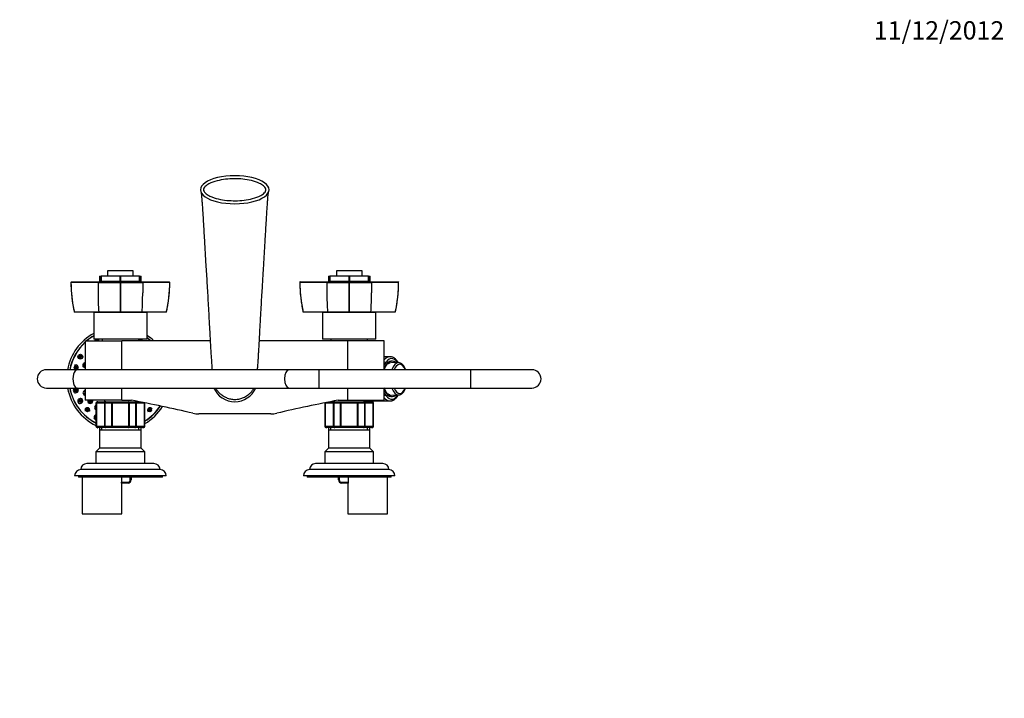
# Paper-space layout 'Layout1' of a CAD drawing. Units: millimetres. Extents: x 0 to 1150, y 0 to 1780.
# Drawn here: x 430 to 1075, y 1335 to 1780 of the extents above; entities that cross this region are included whole.
import ezdxf
from ezdxf import colors
from ezdxf.entities.mleader import LeaderData, LeaderLine
from ezdxf.math import Vec2, Vec3

# ---------------------------------------------------------------- set-up
doc = ezdxf.new("R2010")
doc.units = ezdxf.units.MM
doc.layers.add('DV4_Défaut', color=7, linetype='Continuous')
doc.layers.add('Défaut', color=7, linetype='Continuous')

# ---------------------------------------------------------------- blocks, each defined once
blk = doc.blocks.new('_DOT')
at = {"color": 0}
blk.add_line((0, 0), (-1, 0), dxfattribs=at)
at = {"color": 0, "const_width": 0.333}
blk.add_lwpolyline([(-0.1665, 0, 1), (0.1665, 0, 1)], format="xyb", close=True, dxfattribs=at)
blk = doc.blocks.new('SE3')
at = {"layer": 'DV4_Défaut', "color": 7, "linetype": 'Continuous'}
for p, q in [((504.14, 1615.1), (487.34, 1615.1)), ((487.34, 1615.1), (487.34, 1611.6)), ((504.14, 1611.6), (504.14, 1615.1)), ((654.14, 1615.1), (637.34, 1615.1)), ((637.34, 1615.1), (637.34, 1611.6)), ((654.14, 1611.6), (654.14, 1615.1)), ((463.77, 1607.9), (463.22, 1607.39)), ((463.29, 1607.46), (463.34, 1607.41)), ((481.09, 1607.4), (481.51, 1607.9)), ((482.11, 1611.6), (482.98, 1611.6)), ((482.11, 1611.6), (482.11, 1608.1)), ((482.11, 1608.1), (482.98, 1608.1)), ((482.98, 1608.1), (482.98, 1611.6)), ((482.98, 1611.6), (483.1, 1611.6)), ((483.1, 1608.1), (482.98, 1608.1)), ((483.1, 1611.6), (483.1, 1608.1)), ((495.65, 1611.6), (483.1, 1611.6)), ((495.65, 1608.1), (483.1, 1608.1)), ((485.74, 1608.1), (485.74, 1607.9)), ((495.51, 1607.41), (495.74, 1607.46)), ((495.65, 1608.1), (495.65, 1611.6)), ((495.65, 1611.6), (495.83, 1611.6)), ((495.83, 1608.1), (495.65, 1608.1)), ((495.74, 1607.39), (495.74, 1607.9)), ((495.74, 1607.46), (495.96, 1607.41)), ((495.83, 1611.6), (495.83, 1608.1)), ((508.37, 1611.6), (495.83, 1611.6)), ((508.37, 1608.1), (495.83, 1608.1)), ((505.74, 1607.9), (505.74, 1608.1)), ((508.37, 1608.1), (508.37, 1611.6)), ((508.37, 1611.6), (508.5, 1611.6)), ((508.5, 1608.1), (508.37, 1608.1)), ((508.5, 1611.6), (508.5, 1608.1)), ((508.5, 1611.6), (509.37, 1611.6)), ((508.5, 1608.1), (509.37, 1608.1)), ((509.37, 1608.1), (509.37, 1611.6)), ((510.39, 1607.4), (509.97, 1607.9)), ((528.25, 1607.39), (527.7, 1607.9)), ((528.14, 1607.41), (528.18, 1607.46)), ((613.77, 1607.9), (613.22, 1607.39)), ((613.29, 1607.46), (613.34, 1607.41)), ((631.09, 1607.4), (631.51, 1607.9)), ((632.11, 1611.6), (632.98, 1611.6)), ((632.11, 1611.6), (632.11, 1608.1)), ((632.11, 1608.1), (632.98, 1608.1)), ((632.98, 1608.1), (632.98, 1611.6)), ((632.98, 1611.6), (633.1, 1611.6)), ((633.1, 1608.1), (632.98, 1608.1)), ((633.1, 1611.6), (633.1, 1608.1)), ((645.65, 1611.6), (633.1, 1611.6)), ((645.65, 1608.1), (633.1, 1608.1)), ((635.74, 1608.1), (635.74, 1607.9)), ((645.51, 1607.41), (645.74, 1607.46)), ((645.65, 1608.1), (645.65, 1611.6)), ((645.65, 1611.6), (645.83, 1611.6)), ((645.83, 1608.1), (645.65, 1608.1)), ((645.74, 1607.39), (645.74, 1607.9)), ((645.74, 1607.46), (645.96, 1607.41)), ((645.83, 1611.6), (645.83, 1608.1)), ((658.37, 1611.6), (645.83, 1611.6)), ((658.37, 1608.1), (645.83, 1608.1)), ((655.74, 1607.9), (655.74, 1608.1)), ((658.37, 1608.1), (658.37, 1611.6)), ((658.37, 1611.6), (658.5, 1611.6)), ((658.5, 1608.1), (658.37, 1608.1)), ((658.5, 1611.6), (658.5, 1608.1)), ((658.5, 1611.6), (659.37, 1611.6)), ((658.5, 1608.1), (659.37, 1608.1)), ((659.37, 1608.1), (659.37, 1611.6)), ((660.39, 1607.4), (659.97, 1607.9)), ((678.25, 1607.39), (677.7, 1607.9)), ((678.14, 1607.41), (678.18, 1607.46)), ((481.51, 1587.9), (465.56, 1587.9)), ((495.55, 1587.9), (481.51, 1587.9)), ((486.74, 1587.9), (486.74, 1587.7)), ((495.93, 1587.9), (495.55, 1587.9)), ((509.96, 1587.9), (495.93, 1587.9)), ((504.74, 1587.7), (504.74, 1587.9)), ((525.92, 1587.9), (509.96, 1587.9)), ((631.51, 1587.9), (615.56, 1587.9)), ((645.55, 1587.9), (631.51, 1587.9)), ((636.74, 1587.9), (636.74, 1587.7)), ((645.93, 1587.9), (645.55, 1587.9)), ((659.96, 1587.9), (645.93, 1587.9)), ((654.74, 1587.7), (654.74, 1587.9)), ((675.92, 1587.9), (659.96, 1587.9)), ((513.24, 1587.7), (478.24, 1587.7)), ((478.24, 1587.7), (478.24, 1570.2)), ((513.24, 1570.2), (513.24, 1587.7)), ((663.24, 1587.7), (628.24, 1587.7)), ((628.24, 1587.7), (628.24, 1570.2)), ((663.24, 1570.2), (663.24, 1587.7)), ((472.74, 1569.2), (496.74, 1569.2)), ((472.74, 1569.2), (472.74, 1550.2)), ((513.24, 1570.2), (478.24, 1570.2)), ((483.74, 1570.2), (483.74, 1569.2)), ((554.62, 1569.2), (496.74, 1569.2)), ((496.74, 1550.2), (496.74, 1569.2)), ((507.74, 1569.2), (507.74, 1570.2)), ((644.74, 1569.2), (586.85, 1569.2)), ((663.24, 1570.2), (628.24, 1570.2)), ((633.74, 1570.2), (633.74, 1569.2)), ((668.74, 1569.2), (644.74, 1569.2)), ((644.74, 1550.2), (644.74, 1569.2)), ((657.74, 1569.2), (657.74, 1570.2)), ((668.74, 1550.2), (668.74, 1569.2)), ((672.52, 1558.7), (668.74, 1558.7)), ((467.59, 1550.2), (447.24, 1550.2)), ((606.32, 1550.2), (467.59, 1550.2)), ((625.97, 1550.2), (606.32, 1550.2)), ((625.97, 1538.2), (625.97, 1550.2)), ((725.47, 1550.2), (625.97, 1550.2)), ((678.13, 1554.73), (668.74, 1555.1)), ((725.47, 1538.2), (725.47, 1550.2)), ((765.47, 1550.2), (725.47, 1550.2)), ((447.24, 1538.2), (467.59, 1538.2)), ((467.59, 1538.2), (606.32, 1538.2)), ((472.74, 1538.2), (472.74, 1530.2)), ((496.74, 1530.2), (496.74, 1538.2)), ((606.32, 1538.2), (625.97, 1538.2)), ((625.97, 1538.2), (725.47, 1538.2)), ((644.74, 1530.2), (644.74, 1538.2)), ((668.74, 1530.2), (668.74, 1538.2)), ((725.47, 1538.2), (765.47, 1538.2)), ((496.74, 1530.2), (472.74, 1530.2)), ((485.24, 1530.2), (485.24, 1529.2)), ((496.74, 1530.2), (503.01, 1530.2)), ((638.47, 1530.2), (644.74, 1530.2)), ((644.74, 1530.2), (668.74, 1530.2)), ((656.24, 1529.2), (656.24, 1530.2)), ((656.24, 1529.7), (672.52, 1529.7)), ((668.74, 1533.29), (678.13, 1533.66)), ((479.95, 1528.2), (479.74, 1528.2)), ((479.74, 1528.2), (479.74, 1513.2)), ((479.95, 1513.2), (479.95, 1528.2)), ((479.95, 1528.2), (480.01, 1528.2)), ((480.01, 1528.2), (480.01, 1513.2)), ((485.49, 1528.2), (480.01, 1528.2)), ((480.92, 1529.2), (480.74, 1529.2)), ((480.92, 1529.2), (486.31, 1529.2)), ((485.49, 1513.2), (485.49, 1528.2)), ((485.49, 1528.2), (485.6, 1528.2)), ((485.6, 1528.2), (485.6, 1513.2)), ((490.08, 1528.2), (485.6, 1528.2)), ((486.31, 1529.2), (490.35, 1529.2)), ((490.08, 1513.2), (490.08, 1528.2)), ((490.08, 1528.2), (490.26, 1528.2)), ((490.26, 1528.2), (490.26, 1513.2)), ((501.21, 1528.2), (490.26, 1528.2)), ((490.35, 1529.2), (501.12, 1529.2)), ((501.12, 1529.2), (505.17, 1529.2)), ((501.21, 1513.2), (501.21, 1528.2)), ((501.21, 1528.2), (501.39, 1528.2)), ((501.39, 1528.2), (501.39, 1513.2)), ((505.87, 1528.2), (501.39, 1528.2)), ((505.17, 1529.2), (508.1, 1529.2)), ((505.87, 1513.2), (505.87, 1528.2)), ((505.87, 1528.2), (505.99, 1528.2)), ((511.47, 1528.2), (505.99, 1528.2)), ((505.99, 1528.2), (505.99, 1513.2)), ((506.24, 1529.2), (506.24, 1529.56)), ((511.47, 1513.2), (511.47, 1528.2)), ((511.53, 1528.2), (511.47, 1528.2)), ((511.53, 1528.2), (511.53, 1513.2)), ((511.53, 1528.2), (511.74, 1528.2)), ((511.74, 1513.2), (511.74, 1528.2)), ((629.95, 1528.2), (629.74, 1528.2)), ((629.74, 1528.2), (629.74, 1513.2)), ((629.95, 1513.2), (629.95, 1528.2)), ((629.95, 1528.2), (630.01, 1528.2)), ((635.49, 1528.2), (630.01, 1528.2)), ((630.01, 1528.2), (630.01, 1513.2)), ((633.37, 1529.2), (636.31, 1529.2)), ((635.24, 1529.56), (635.24, 1529.2)), ((635.49, 1513.2), (635.49, 1528.2)), ((635.49, 1528.2), (635.6, 1528.2)), ((640.08, 1528.2), (635.6, 1528.2)), ((635.6, 1528.2), (635.6, 1513.2)), ((636.31, 1529.2), (640.35, 1529.2)), ((640.08, 1513.2), (640.08, 1528.2)), ((640.08, 1528.2), (640.26, 1528.2)), ((651.21, 1528.2), (640.26, 1528.2)), ((640.26, 1528.2), (640.26, 1513.2)), ((640.35, 1529.2), (651.12, 1529.2)), ((651.12, 1529.2), (655.17, 1529.2)), ((651.21, 1513.2), (651.21, 1528.2)), ((651.39, 1528.2), (651.21, 1528.2)), ((655.87, 1528.2), (651.39, 1528.2)), ((651.39, 1528.2), (651.39, 1513.2)), ((655.17, 1529.2), (660.55, 1529.2)), ((655.87, 1513.2), (655.87, 1528.2)), ((655.87, 1528.2), (655.99, 1528.2)), ((661.47, 1528.2), (655.99, 1528.2)), ((655.99, 1528.2), (655.99, 1513.2)), ((660.55, 1529.2), (660.74, 1529.2)), ((661.47, 1513.2), (661.47, 1528.2)), ((661.47, 1528.2), (661.53, 1528.2)), ((661.53, 1528.2), (661.74, 1528.2)), ((661.53, 1528.2), (661.53, 1513.2)), ((661.74, 1513.2), (661.74, 1528.2)), ((594.26, 1521.2), (547.22, 1521.2)), ((479.74, 1513.2), (479.95, 1513.2)), ((479.95, 1513.2), (480.01, 1513.2)), ((480.01, 1513.2), (485.49, 1513.2)), ((480.92, 1512.2), (480.74, 1512.2)), ((486.31, 1512.2), (480.92, 1512.2)), ((482.14, 1512.2), (482.14, 1510.7)), ((482.14, 1510.7), (509.34, 1510.7)), ((482.64, 1510.7), (482.14, 1510.52)), ((509.34, 1510.52), (482.14, 1510.52)), ((482.14, 1510.52), (482.14, 1498.7)), ((483.68, 1510.7), (483.68, 1512.2)), ((485.49, 1513.2), (485.6, 1513.2)), ((485.6, 1513.2), (490.08, 1513.2)), ((490.35, 1512.2), (486.31, 1512.2)), ((490.08, 1513.2), (490.26, 1513.2)), ((490.26, 1513.2), (501.21, 1513.2)), ((501.12, 1512.2), (490.35, 1512.2)), ((505.17, 1512.2), (501.12, 1512.2)), ((501.21, 1513.2), (501.39, 1513.2)), ((501.39, 1513.2), (505.87, 1513.2)), ((510.55, 1512.2), (505.17, 1512.2)), ((505.87, 1513.2), (505.99, 1513.2)), ((505.99, 1513.2), (511.47, 1513.2)), ((507.8, 1510.7), (507.8, 1512.2)), ((509.34, 1510.52), (508.84, 1510.7)), ((509.34, 1510.7), (509.34, 1512.2)), ((509.34, 1498.7), (509.34, 1510.52)), ((510.55, 1512.2), (510.74, 1512.2)), ((511.53, 1513.2), (511.47, 1513.2)), ((511.53, 1513.2), (511.74, 1513.2)), ((629.95, 1513.2), (629.74, 1513.2)), ((629.95, 1513.2), (630.01, 1513.2)), ((630.01, 1513.2), (635.49, 1513.2)), ((630.92, 1512.2), (630.74, 1512.2)), ((636.31, 1512.2), (630.92, 1512.2)), ((632.14, 1512.2), (632.14, 1510.7)), ((632.14, 1510.7), (659.34, 1510.7)), ((632.64, 1510.7), (632.14, 1510.52)), ((659.34, 1510.52), (632.14, 1510.52)), ((632.14, 1510.52), (632.14, 1498.7)), ((633.68, 1510.7), (633.68, 1512.2)), ((635.49, 1513.2), (635.6, 1513.2)), ((635.6, 1513.2), (640.08, 1513.2)), ((640.35, 1512.2), (636.31, 1512.2)), ((640.08, 1513.2), (640.26, 1513.2)), ((640.26, 1513.2), (651.21, 1513.2)), ((651.12, 1512.2), (640.35, 1512.2)), ((655.17, 1512.2), (651.12, 1512.2)), ((651.39, 1513.2), (651.21, 1513.2)), ((651.39, 1513.2), (655.87, 1513.2)), ((660.55, 1512.2), (655.17, 1512.2)), ((655.87, 1513.2), (655.99, 1513.2)), ((655.99, 1513.2), (661.47, 1513.2)), ((657.8, 1510.7), (657.8, 1512.2)), ((659.34, 1510.52), (658.84, 1510.7)), ((659.34, 1510.7), (659.34, 1512.2)), ((659.34, 1498.7), (659.34, 1510.52)), ((660.55, 1512.2), (660.74, 1512.2)), ((661.47, 1513.2), (661.53, 1513.2)), ((661.74, 1513.2), (661.53, 1513.2)), ((482.14, 1498.7), (479.74, 1496.3)), ((509.34, 1498.7), (482.14, 1498.7)), ((511.74, 1496.3), (509.34, 1498.7)), ((632.14, 1498.7), (629.74, 1496.3)), ((659.34, 1498.7), (632.14, 1498.7)), ((661.74, 1496.3), (659.34, 1498.7)), ((511.74, 1496.3), (479.74, 1496.3)), ((479.74, 1496.3), (479.74, 1488.69)), ((511.74, 1488.69), (511.74, 1496.3)), ((661.74, 1496.3), (629.74, 1496.3)), ((629.74, 1496.3), (629.74, 1488.69)), ((661.74, 1488.69), (661.74, 1496.3)), ((521.74, 1484.7), (469.74, 1484.7)), ((517.74, 1488.69), (473.74, 1488.69)), ((671.74, 1484.7), (619.74, 1484.7)), ((667.74, 1488.69), (623.74, 1488.69)), ((525.74, 1480.7), (465.74, 1480.7)), ((468.24, 1480.7), (468.24, 1479.7)), ((523.24, 1479.7), (468.24, 1479.7)), ((470.74, 1479.7), (470.74, 1455.7)), ((496.39, 1479.7), (496.39, 1476.4)), ((502.24, 1477.9), (502.24, 1479.7)), ((502.74, 1479.7), (502.74, 1477.9)), ((523.24, 1479.7), (523.24, 1480.7)), ((675.74, 1480.7), (615.74, 1480.7)), ((618.24, 1480.7), (618.24, 1479.7)), ((673.24, 1479.7), (618.24, 1479.7)), ((638.74, 1477.9), (638.74, 1479.7)), ((639.24, 1479.7), (639.24, 1477.9)), ((645.09, 1479.7), (645.09, 1476.4)), ((670.74, 1455.7), (670.74, 1479.7)), ((673.24, 1479.7), (673.24, 1480.7)), ((496.39, 1476.4), (500.74, 1476.4)), ((500.74, 1475.9), (496.49, 1475.9)), ((496.74, 1455.7), (496.74, 1475.9)), ((500.74, 1476.4), (500.74, 1475.9)), ((502.24, 1477.9), (502.74, 1477.9)), ((639.24, 1477.9), (638.74, 1477.9)), ((640.74, 1476.4), (645.09, 1476.4)), ((640.74, 1476.4), (640.74, 1475.9)), ((644.98, 1475.9), (640.74, 1475.9)), ((644.74, 1475.9), (644.74, 1455.7)), ((470.74, 1455.7), (496.74, 1455.7)), ((644.74, 1455.7), (670.74, 1455.7))]:
    blk.add_line(p, q, dxfattribs=at)
for centre, radius in [((469.5, 1558.7), 1.6), ((469.5, 1558.7), 1.07), ((469.5, 1558.7), 0.792), ((469.5, 1558.7), 0.3), ((466.6, 1551.7), 1.07), ((466.6, 1551.7), 0.792), ((466.6, 1551.7), 0.3), ((466.6, 1536.69), 1.07), ((466.6, 1536.69), 0.792), ((466.6, 1536.69), 0.3), ((469.5, 1529.7), 1.07), ((469.5, 1529.7), 0.792), ((469.5, 1529.7), 0.3), ((476.1, 1529.73), 0.3), ((474.11, 1523.69), 1.07), ((474.11, 1523.69), 0.792), ((474.11, 1523.69), 0.3), ((515.12, 1523.69), 1.07), ((515.12, 1523.69), 0.792), ((515.12, 1523.69), 0.3)]:
    blk.add_circle(centre, radius, dxfattribs=at)
for centre, radius, start, end in [((472.39, 457.57), 1149.86, 89.56588, 90.45104), ((555.25, 1608), 91.91, 180.37843, 192.63461), ((488.69, 3745.14), 2137.75, 269.79647, 270.18269), ((5498.24, 1607.69), 5002.74, 180.00344, 180.22674), ((-4482.27, 1607.59), 4978.24, 359.7733, 359.99771), ((502.79, 3743.87), 2136.49, 269.81711, 270.20375), ((2118.82, 1601.88), 1608.44, 179.80359, 180.04256), ((519.09, 459.32), 1148.11, 89.54845, 90.43464), ((436.2, 1608.01), 91.94, 347.36668, 359.61866), ((622.39, 457.57), 1149.86, 89.56588, 90.45104), ((705.25, 1608), 91.91, 180.37843, 192.63461), ((638.69, 3745.14), 2137.75, 269.79647, 270.18269), ((5648.24, 1607.69), 5002.74, 180.00344, 180.22674), ((-4332.27, 1607.59), 4978.24, 359.7733, 359.99771), ((652.79, 3743.87), 2136.49, 269.81711, 270.20375), ((2268.82, 1601.88), 1608.44, 179.80359, 180.04256), ((669.09, 459.32), 1148.11, 89.54845, 90.43464), ((586.2, 1608.01), 91.94, 347.36668, 359.61866), ((678.64, 1600.68), 197.54, 179.99774, 183.71044), ((312.83, 1600.68), 197.54, 356.28956, 0.00226), ((828.64, 1600.68), 197.54, 179.99774, 183.71044), ((462.83, 1600.68), 197.54, 356.28956, 0.00226), ((494.62, 1544.2), 34, 118.79879, 169.83575), ((494.62, 1544.2), 32.65, 132.07532, 169.41073), ((494.62, 1544.2), 32.65, 120.10947, 130.03098), ((494.62, 1544.2), 32.5, 120.26294, 129.71514), ((480.12, 1569.31), 1.07, 124.40778, 186.13843), ((480.12, 1569.31), 0.792, 0, 188.32867), ((480.12, 1569.31), 0.3, 0, 202.48588), ((480.12, 1569.31), 0.3, 337.51412, 0), ((480.12, 1569.31), 1.07, 0, 55.59222), ((480.12, 1569.31), 0.792, 351.67133, 0), ((480.12, 1569.31), 1.07, 353.86157, 0), ((480.12, 1569.31), 1.6, 0, 33.86426), ((480.12, 1569.31), 1.6, 355.8661, 0), ((509.12, 1569.31), 1.6, 145.85875, 150.44706), ((509.12, 1569.31), 1.07, 124.40778, 186.13843), ((509.12, 1569.31), 0.792, 0, 188.32867), ((509.12, 1569.31), 0.3, 0, 202.48588), ((509.12, 1569.31), 0.3, 337.51412, 0), ((509.12, 1569.31), 1.07, 0, 55.59222), ((509.12, 1569.31), 0.792, 351.67133, 0), ((509.12, 1569.31), 1.07, 353.86157, 0), ((494.62, 1544.2), 34, 47.33207, 56.79223), ((494.62, 1544.2), 32.65, 49.96902, 55.22733), ((494.62, 1544.2), 32.5, 50.28486, 55.04352), ((494.62, 1544.2), 32.5, 132.31451, 169.36129), ((474.11, 1564.7), 1.6, 195.39663, 211.47449), ((447.24, 1544.2), 6, 90, 270), ((466.6, 1551.7), 1.6, 224.35741, 252.70845), ((466.6, 1551.7), 1.6, 0, 133.82959), ((466.6, 1551.7), 1.6, 287.93296, 0), ((472.83, 1553), 1.75, 92.95361, 218.31784), ((472.83, 1553), 1.6, 223.73248, 266.73824), ((472.83, 1553), 1.07, 94.82072, 265.17928), ((472.83, 1553), 0.792, 96.53675, 263.46325), ((472.83, 1553), 0.3, 107.49224, 252.50776), ((765.47, 1544.2), 6, 0, 90), ((765.47, 1544.2), 6, 270, 0), ((494.62, 1544.2), 34, 190.16425, 244.04804), ((494.62, 1544.2), 32.65, 190.58927, 242.88925), ((494.62, 1544.2), 32.5, 190.63871, 242.75378), ((466.6, 1536.69), 1.75, 129.12971, 263.54104), ((466.6, 1536.69), 1.6, 107.27549, 131.86303), ((466.6, 1536.69), 1.6, 263.42858, 0), ((466.6, 1536.69), 1.6, 0, 72.14802), ((472.98, 1535.01), 1.75, 128.69412, 261.88173), ((472.98, 1535.01), 1.6, 98.9423, 131.2347), ((570.74, 1544.2), 15, 203.57818, 336.42182), ((469.5, 1529.7), 1.75, 128.90282, 263.23686), ((469.5, 1529.7), 1.6, 0, 130.93882), ((469.5, 1529.7), 1.6, 263.12906, 0), ((472.98, 1535.01), 1.07, 103.31572, 256.68428), ((472.98, 1535.01), 0.792, 108.17937, 251.82063), ((472.98, 1535.01), 0.3, 145.46348, 214.53652), ((476.1, 1529.73), 1.75, 164.48717, 263.12285), ((476.1, 1529.73), 1.07, 154.13816, 0), ((476.1, 1529.73), 0.792, 143.77974, 0), ((476.1, 1529.73), 1.6, 263.04266, 0), ((476.1, 1529.73), 0.792, 0, 36.22026), ((476.1, 1529.73), 1.07, 0, 25.86184), ((476.1, 1529.73), 1.6, 0, 17.12982), ((281.06, 385.74), 1165.78, 77.00073, 79.0245), ((860.42, 385.74), 1165.78, 100.9755, 102.99927), ((474.11, 1523.69), 1.6, 0, 196.8006), ((474.11, 1523.69), 1.6, 330.86717, 0), ((480.47, 1525.43), 1.75, 194.79742, 245.11704), ((480.47, 1525.43), 1.6, 117.54669, 196.49301), ((480.47, 1525.43), 1.07, 133.33364, 226.66636), ((480.47, 1525.43), 0.792, 158.37343, 201.62657), ((480.74, 1528.2), 1, 90, 180), ((480.93, 1528.21), 0.986, 90.79488, 180.80486), ((480.97, 1528.24), 0.959, 92.7463, 182.52058), ((510.51, 1528.24), 0.959, 357.47942, 13.31196), ((510.54, 1528.21), 0.986, 359.19514, 13.83355), ((510.74, 1528.2), 1, 0, 16.76546), ((494.62, 1544.2), 32.5, 301.78951, 326.778), ((494.62, 1544.2), 32.65, 301.62651, 326.88059), ((494.62, 1544.2), 34, 300.23574, 327.75851), ((515.12, 1523.69), 1.6, 21.06897, 226.61745), ((630.74, 1528.2), 1, 163.41754, 180), ((630.93, 1528.21), 0.986, 162.36096, 180.80486), ((630.97, 1528.24), 0.959, 162.82091, 182.52058), ((660.54, 1528.21), 0.986, 359.19514, 89.20512), ((660.51, 1528.24), 0.959, 357.47942, 87.2537), ((660.74, 1528.2), 1, 0, 90), ((480.12, 1519.08), 1.75, 194.35929, 257.49248), ((480.12, 1519.08), 1.6, 103.89065, 196.00788), ((480.12, 1519.08), 1.07, 110.68376, 249.31624), ((480.12, 1519.08), 0.792, 118.58532, 241.41468), ((547.22, 1538.68), 17.49, 257.00073, 270), ((594.26, 1538.68), 17.49, 270, 282.99927), ((480.74, 1513.2), 1, 180, 270), ((480.93, 1513.18), 0.986, 179.19514, 269.20512), ((480.97, 1513.15), 0.959, 177.47942, 267.2537), ((510.51, 1513.15), 0.959, 272.7463, 2.52058), ((510.54, 1513.18), 0.986, 270.79488, 0.80486), ((510.74, 1513.2), 1, 270, 0), ((630.74, 1513.2), 1, 180, 270), ((630.93, 1513.18), 0.986, 179.19514, 269.20512), ((630.97, 1513.15), 0.959, 177.47942, 267.2537), ((660.54, 1513.18), 0.986, 270.79488, 0.80486), ((660.51, 1513.15), 0.959, 272.7463, 2.52058), ((660.74, 1513.2), 1, 270, 0), ((469.74, 1480.7), 4, 90, 180), ((473.74, 1484.69), 4, 90, 179.98253), ((517.74, 1484.69), 4, 0.01747, 90), ((521.74, 1480.7), 4, 0, 90), ((619.74, 1480.7), 4, 90, 180), ((623.74, 1484.69), 4, 90, 179.98253), ((667.74, 1484.69), 4, 0.01747, 90), ((671.74, 1480.7), 4, 0, 90), ((500.74, 1477.9), 1.5, 270, 0), ((500.74, 1477.9), 2, 270, 0), ((640.74, 1477.9), 2, 180, 270), ((640.74, 1477.9), 1.5, 180, 270)]:
    blk.add_arc(centre, radius, start, end, dxfattribs=at)
for centre, major_axis, ratio, start_param, end_param in [((570.74, 1668.2), (22.49, 0), 0.409623, 1.570796, 4.712389), ((570.74, 1668.2), (-22.49, 0), 0.409623, 1.570796, 4.712389), ((673.56, 1544.2), (0, -13.3), 0.5, 2.48717, 3.952212), ((672.52, 1544.2), (0, -14.5), 0.5, 3.141593, 3.690079), ((673.56, 1544.2), (0, 11.7), 0.5, -0.433969, 0.968119), ((672.52, 1544.2), (0, -14.5), 0.5, 3.132613, 3.141593), ((467.59, 1544.2), (0, 6), 0.491188, 0, 3.141593), ((606.32, 1544.2), (0, -6), 0.491188, 3.141593, 6.283185), ((678.03, 1544.2), (0, -10.53), 0.5, 3.13623, 4.106343), ((678.86, 1544.2), (0, -9.53), 0.5, 2.251492, 4.031693), ((678.03, 1544.2), (0, -10.53), 0.5, 3.121683, 3.13623), ((673.56, 1544.2), (0, 11.7), 0.5, 2.173474, 3.575562), ((678.03, 1544.2), (0, 10.53), 0.5, 2.176843, 3.161503), ((678.86, 1544.2), (0, 9.53), 0.5, 2.251492, 4.031693), ((673.56, 1544.2), (0, 13.3), 0.5, 2.330973, 3.796016), ((672.52, 1544.2), (0, 14.5), 0.5, 2.593107, 3.137625), ((678.03, 1544.2), (0, 10.53), 0.5, 3.161503, 3.17072)]:
    blk.add_ellipse(centre, major_axis=major_axis, ratio=ratio, start_param=start_param, end_param=end_param, dxfattribs=at)
for points, degree, knots in [([(571.17, 1660.99), (567.35, 1660.95), (563.58, 1661.3), (558.05, 1662.62), (556.2, 1663.2), (553.6, 1664.45), (552.77, 1664.93), (551.64, 1665.82), (551.28, 1666.15), (550.67, 1666.89), (550.41, 1667.31), (550.19, 1668.26), (550.3, 1668.76), (550.74, 1669.62), (551.05, 1669.99), (552.08, 1671), (552.9, 1671.53), (555.41, 1672.9), (557.24, 1673.52), (560.92, 1674.49), (562.78, 1674.83), (566.55, 1675.28), (568.47, 1675.39), (574.15, 1675.43), (577.91, 1675.09), (583.45, 1673.77), (585.3, 1673.19), (587.89, 1671.93), (588.73, 1671.45), (589.85, 1670.56), (590.21, 1670.23), (590.82, 1669.48), (591.08, 1669.06), (591.28, 1668.11), (591.17, 1667.61), (590.73, 1666.76), (590.41, 1666.39), (589.39, 1665.39), (588.57, 1664.86), (586.07, 1663.5), (584.25, 1662.87), (578.76, 1661.42), (574.99, 1661.02), (571.17, 1660.99)], 3, [0, 0, 0, 0, 0.125, 0.125, 0.1875, 0.1875, 0.21875, 0.21875, 0.234375, 0.234375, 0.25, 0.25, 0.265625, 0.265625, 0.28125, 0.28125, 0.3125, 0.3125, 0.375, 0.375, 0.4375, 0.4375, 0.5, 0.5, 0.625, 0.625, 0.6875, 0.6875, 0.71875, 0.71875, 0.734375, 0.734375, 0.75, 0.75, 0.765625, 0.765625, 0.78125, 0.78125, 0.8125, 0.8125, 0.875, 0.875, 1, 1, 1, 1]), ([(548.71, 1666.21), (548.71, 1666.21), (548.7, 1666.17), (548.75, 1665.81), (548.86, 1664.91), (549, 1663.43), (549.18, 1661.22), (549.37, 1658.45), (549.6, 1655.09), (549.84, 1651.28), (550.09, 1647.08), (550.35, 1642.81), (550.6, 1638.54), (550.84, 1634.36), (551.07, 1630.31), (551.31, 1626.29), (551.59, 1621.54), (551.93, 1616.15), (552.3, 1610.02), (552.68, 1603.8), (553.06, 1597.24), (553.44, 1590.54), (553.79, 1584.2), (554.1, 1578.74), (554.35, 1574.2), (554.58, 1569.99), (554.8, 1565.95), (555.02, 1562.13), (555.24, 1558.51), (555.48, 1554.99), (555.68, 1552.22), (555.81, 1550.65), (555.85, 1550.18)], 3, [0, 0, 0, 0, 0.002723, 0.014022, 0.028652, 0.053558, 0.07845, 0.103218, 0.131841, 0.165258, 0.199315, 0.233396, 0.266929, 0.299784, 0.331918, 0.363265, 0.39747, 0.450541, 0.504849, 0.559685, 0.614819, 0.670713, 0.727718, 0.768948, 0.803004, 0.836261, 0.868105, 0.898234, 0.927009, 0.956425, 0.986579, 1, 1, 1, 1]), ([(587.67, 1583.98), (587.82, 1586.62), (588.05, 1590.88), (588.44, 1597.63), (588.78, 1603.51), (589.11, 1608.9), (589.4, 1613.64), (589.67, 1618.02), (589.91, 1621.93), (590.13, 1625.68), (590.35, 1629.42), (590.58, 1633.3), (590.81, 1637.34), (591.05, 1641.53), (591.3, 1645.74), (591.53, 1649.56), (591.74, 1652.94), (591.93, 1655.88), (592.12, 1658.73), (592.31, 1661.34), (592.49, 1663.53), (592.63, 1665.03), (592.74, 1665.92), (592.78, 1666.21), (592.77, 1666.21), (592.76, 1666.21)], 3, [0, 0, 0, 0, 0.080864, 0.1562858, 0.2262177, 0.290629, 0.3493761, 0.4020822, 0.4486616, 0.490544, 0.5318223, 0.5744304, 0.6184083, 0.6637078, 0.7103052, 0.7559029, 0.7908091, 0.8251952, 0.8592339, 0.8934044, 0.9277547, 0.9621278, 0.9847709, 0.9994686, 1, 1, 1, 1]), ([(463.31, 1607.46), (463.31, 1607.34), (463.32, 1605.86), (463.46, 1602.8), (463.78, 1598.65), (464.26, 1594.65), (464.86, 1591.01), (465.31, 1588.94), (465.54, 1587.9)], 3, [0, 0, 0, 0, 0.016181, 0.237252, 0.45022, 0.65471, 0.851915, 1, 1, 1, 1]), ([(463.77, 1607.9), (466.33, 1607.9), (470.95, 1607.9), (475.49, 1607.9), (481.51, 1607.9)], 2, [0, 0, 0, 0.5, 0.5, 1, 1, 1]), ([(481.51, 1607.9), (482.86, 1607.9), (486.5, 1607.9), (490.2, 1607.9), (495.74, 1607.9)], 2, [0, 0, 0, 0.5, 0.5, 1, 1, 1]), ([(495.74, 1607.9), (501.28, 1607.9), (504.98, 1607.9), (508.62, 1607.9), (509.97, 1607.9)], 2, [0, 0, 0, 0.5, 0.5, 1, 1, 1]), ([(509.97, 1607.9), (515.99, 1607.9), (520.53, 1607.9), (525.15, 1607.9), (527.7, 1607.9)], 2, [0, 0, 0, 0.5, 0.5, 1, 1, 1]), ([(525.93, 1587.9), (526.13, 1588.79), (526.55, 1590.65), (527.11, 1593.98), (527.59, 1597.68), (527.93, 1601.51), (528.12, 1604.87), (528.14, 1606.73), (528.15, 1607.46)], 3, [0, 0, 0, 0, 0.126539, 0.31142, 0.501304, 0.697116, 0.899637, 1, 1, 1, 1]), ([(613.31, 1607.46), (613.31, 1607.34), (613.32, 1605.86), (613.46, 1602.8), (613.78, 1598.65), (614.26, 1594.65), (614.86, 1591.01), (615.31, 1588.94), (615.54, 1587.9)], 3, [0, 0, 0, 0, 0.016181, 0.237252, 0.45022, 0.65471, 0.851915, 1, 1, 1, 1]), ([(613.77, 1607.9), (616.33, 1607.9), (620.95, 1607.9), (625.49, 1607.9), (631.51, 1607.9)], 2, [0, 0, 0, 0.5, 0.5, 1, 1, 1]), ([(631.51, 1607.9), (632.86, 1607.9), (636.5, 1607.9), (640.2, 1607.9), (645.74, 1607.9)], 2, [0, 0, 0, 0.5, 0.5, 1, 1, 1]), ([(645.74, 1607.9), (651.28, 1607.9), (654.98, 1607.9), (658.62, 1607.9), (659.97, 1607.9)], 2, [0, 0, 0, 0.5, 0.5, 1, 1, 1]), ([(659.97, 1607.9), (665.99, 1607.9), (670.53, 1607.9), (675.15, 1607.9), (677.7, 1607.9)], 2, [0, 0, 0, 0.5, 0.5, 1, 1, 1]), ([(675.93, 1587.9), (676.13, 1588.79), (676.55, 1590.65), (677.11, 1593.98), (677.59, 1597.68), (677.93, 1601.51), (678.12, 1604.87), (678.14, 1606.73), (678.15, 1607.46)], 3, [0, 0, 0, 0, 0.126539, 0.31142, 0.501304, 0.697116, 0.899637, 1, 1, 1, 1]), ([(585.63, 1550.19), (585.66, 1550.5), (585.72, 1551.28), (585.83, 1552.74), (585.97, 1554.67), (586.13, 1556.97), (586.3, 1559.58), (586.48, 1562.56), (586.68, 1566.01), (586.9, 1569.97), (587.13, 1574.3), (587.4, 1579.15), (587.56, 1582.13), (587.67, 1583.98)], 3, [0, 0, 0, 0, 0.0319128, 0.0791518, 0.1440321, 0.217959, 0.2927591, 0.3796022, 0.4788987, 0.5908849, 0.7154815, 0.8521737, 1, 1, 1, 1]), ([(677.97, 1554.75), (677.91, 1554.86), (677.63, 1555.32), (677.13, 1556.07), (676.4, 1556.91), (675.61, 1557.61), (674.78, 1558.15), (673.92, 1558.5), (673.17, 1558.68), (672.76, 1558.68), (672.6, 1558.67)], 3, [0, 0, 0, 0, 0.0466603, 0.197971, 0.349622, 0.5004657, 0.6488549, 0.7930951, 0.9325687, 1, 1, 1, 1]), ([(668.76, 1550.21), (668.8, 1550.36), (668.97, 1550.85), (669.29, 1551.63), (669.73, 1552.48), (670.2, 1553.2), (670.69, 1553.78), (671.18, 1554.21), (671.65, 1554.5), (672.09, 1554.66), (672.34, 1554.68), (672.48, 1554.69)], 3, [0, 0, 0, 0, 0.050669, 0.171603, 0.291695, 0.410905, 0.529409, 0.647778, 0.767101, 0.890197, 1, 1, 1, 1]), ([(682.77, 1550.2), (682.76, 1550.25), (682.6, 1550.65), (682.29, 1551.38), (681.77, 1552.29), (681.18, 1553.09), (680.52, 1553.76), (679.8, 1554.26), (679.06, 1554.59), (678.44, 1554.73), (678.12, 1554.72), (678.03, 1554.71)], 3, [0, 0, 0, 0, 0.017082, 0.153351, 0.290536, 0.428584, 0.566677, 0.702804, 0.834492, 0.960563, 1, 1, 1, 1]), ([(558.22, 1538.2), (558.24, 1538.15), (558.37, 1537.91), (558.62, 1537.46), (559.03, 1536.83), (559.53, 1536.14), (560.11, 1535.46), (560.78, 1534.77), (561.46, 1534.18), (562.05, 1533.72), (562.47, 1533.42), (562.71, 1533.27), (563.14, 1532.99), (563.77, 1532.6), (564.69, 1532.11), (565.87, 1531.59), (567.21, 1531.15), (568.55, 1530.86), (569.93, 1530.7), (571.51, 1530.67), (573.14, 1530.89), (574.66, 1531.28), (575.92, 1531.74), (577.18, 1532.31), (578.5, 1533.05), (579.63, 1533.84), (580.46, 1534.54), (580.9, 1534.95), (581.4, 1535.48), (581.91, 1536.09), (582.44, 1536.81), (582.9, 1537.53), (583.16, 1538), (583.26, 1538.2)], 3, [0, 0, 0, 0, 0.004799, 0.023629, 0.043893, 0.068657, 0.103129, 0.135944, 0.168221, 0.198099, 0.216051, 0.227505, 0.243127, 0.266788, 0.298857, 0.339655, 0.385072, 0.425626, 0.460849, 0.505366, 0.560963, 0.599439, 0.640377, 0.684547, 0.74691, 0.807214, 0.848394, 0.881639, 0.904192, 0.926773, 0.951526, 0.980054, 1, 1, 1, 1]), ([(672.54, 1533.71), (672.45, 1533.71), (672.24, 1533.7), (671.86, 1533.8), (671.39, 1534.04), (670.89, 1534.42), (670.38, 1534.97), (669.9, 1535.64), (669.44, 1536.45), (669.05, 1537.32), (668.83, 1537.95), (668.73, 1538.25)], 3, [0, 0, 0, 0, 0.064125, 0.19099, 0.307275, 0.43132, 0.549853, 0.666652, 0.783302, 0.900386, 1, 1, 1, 1]), ([(678.19, 1533.69), (678.29, 1533.69), (678.61, 1533.69), (679.2, 1533.86), (679.88, 1534.18), (680.54, 1534.66), (681.16, 1535.28), (681.74, 1536.05), (682.25, 1536.95), (682.58, 1537.69), (682.74, 1538.12), (682.77, 1538.19)], 3, [0, 0, 0, 0, 0.045429, 0.169022, 0.293572, 0.421844, 0.555008, 0.692322, 0.831907, 0.971962, 1, 1, 1, 1]), ([(672.48, 1529.71), (672.73, 1529.71), (673.21, 1529.72), (674.01, 1529.92), (674.81, 1530.27), (675.6, 1530.77), (676.34, 1531.42), (677.05, 1532.22), (677.58, 1532.98), (677.88, 1533.49), (677.97, 1533.64)], 3, [0, 0, 0, 0, 0.10502, 0.236718, 0.369456, 0.505269, 0.645141, 0.788777, 0.934955, 1, 1, 1, 1]), ([(485.49, 1528.2), (485.49, 1528.33), (485.51, 1528.46), (485.59, 1528.7), (485.65, 1528.81), (485.8, 1529), (485.89, 1529.07), (486.09, 1529.17), (486.2, 1529.2), (486.31, 1529.2)], 3, [0, 0, 0, 0, 0.25, 0.25, 0.5, 0.5, 0.75, 0.75, 1, 1, 1, 1]), ([(486.31, 1529.2), (486.21, 1529.2), (486.12, 1529.17), (485.95, 1529.07), (485.87, 1529), (485.74, 1528.81), (485.69, 1528.7), (485.62, 1528.46), (485.6, 1528.33), (485.6, 1528.2)], 3, [0, 0, 0, 0, 0.25, 0.25, 0.5, 0.5, 0.75, 0.75, 1, 1, 1, 1]), ([(490.08, 1528.2), (490.08, 1528.33), (490.09, 1528.46), (490.12, 1528.7), (490.14, 1528.81), (490.19, 1529), (490.22, 1529.07), (490.28, 1529.17), (490.32, 1529.2), (490.35, 1529.2)], 3, [0, 0, 0, 0, 0.25, 0.25, 0.5, 0.5, 0.75, 0.75, 1, 1, 1, 1]), ([(490.35, 1529.2), (490.34, 1529.2), (490.33, 1529.17), (490.31, 1529.07), (490.3, 1529), (490.28, 1528.81), (490.27, 1528.7), (490.26, 1528.46), (490.26, 1528.33), (490.26, 1528.2)], 3, [0, 0, 0, 0, 0.25, 0.25, 0.5, 0.5, 0.75, 0.75, 1, 1, 1, 1]), ([(501.12, 1529.2), (501.16, 1529.2), (501.19, 1529.17), (501.26, 1529.07), (501.29, 1529), (501.34, 1528.81), (501.36, 1528.7), (501.38, 1528.46), (501.39, 1528.33), (501.39, 1528.2)], 3, [0, 0, 0, 0, 0.25, 0.25, 0.5, 0.5, 0.75, 0.75, 1, 1, 1, 1]), ([(501.21, 1528.2), (501.21, 1528.33), (501.21, 1528.46), (501.2, 1528.7), (501.2, 1528.81), (501.18, 1529), (501.17, 1529.07), (501.15, 1529.17), (501.13, 1529.2), (501.12, 1529.2)], 3, [0, 0, 0, 0, 0.25, 0.25, 0.5, 0.5, 0.75, 0.75, 1, 1, 1, 1]), ([(505.87, 1528.2), (505.87, 1528.33), (505.85, 1528.46), (505.78, 1528.7), (505.73, 1528.81), (505.6, 1529), (505.52, 1529.07), (505.35, 1529.17), (505.26, 1529.2), (505.17, 1529.2)], 3, [0, 0, 0, 0, 0.25, 0.25, 0.5, 0.5, 0.75, 0.75, 1, 1, 1, 1]), ([(505.17, 1529.2), (505.28, 1529.2), (505.38, 1529.17), (505.58, 1529.07), (505.67, 1529), (505.82, 1528.81), (505.89, 1528.7), (505.97, 1528.46), (505.99, 1528.33), (505.99, 1528.2)], 3, [0, 0, 0, 0, 0.25, 0.25, 0.5, 0.5, 0.75, 0.75, 1, 1, 1, 1]), ([(635.49, 1528.2), (635.49, 1528.33), (635.51, 1528.46), (635.59, 1528.7), (635.65, 1528.81), (635.8, 1529), (635.89, 1529.07), (636.09, 1529.17), (636.2, 1529.2), (636.31, 1529.2)], 3, [0, 0, 0, 0, 0.25, 0.25, 0.5, 0.5, 0.75, 0.75, 1, 1, 1, 1]), ([(636.31, 1529.2), (636.21, 1529.2), (636.12, 1529.17), (635.95, 1529.07), (635.87, 1529), (635.74, 1528.81), (635.69, 1528.7), (635.62, 1528.46), (635.6, 1528.33), (635.6, 1528.2)], 3, [0, 0, 0, 0, 0.25, 0.25, 0.5, 0.5, 0.75, 0.75, 1, 1, 1, 1]), ([(640.08, 1528.2), (640.08, 1528.33), (640.09, 1528.46), (640.12, 1528.7), (640.14, 1528.81), (640.19, 1529), (640.22, 1529.07), (640.28, 1529.17), (640.32, 1529.2), (640.35, 1529.2)], 3, [0, 0, 0, 0, 0.25, 0.25, 0.5, 0.5, 0.75, 0.75, 1, 1, 1, 1]), ([(640.35, 1529.2), (640.34, 1529.2), (640.33, 1529.17), (640.31, 1529.07), (640.3, 1529), (640.28, 1528.81), (640.27, 1528.7), (640.26, 1528.46), (640.26, 1528.33), (640.26, 1528.2)], 3, [0, 0, 0, 0, 0.25, 0.25, 0.5, 0.5, 0.75, 0.75, 1, 1, 1, 1]), ([(651.21, 1528.2), (651.21, 1528.33), (651.21, 1528.46), (651.2, 1528.7), (651.2, 1528.81), (651.18, 1529), (651.17, 1529.07), (651.15, 1529.17), (651.13, 1529.2), (651.12, 1529.2)], 3, [0, 0, 0, 0, 0.25, 0.25, 0.5, 0.5, 0.75, 0.75, 1, 1, 1, 1]), ([(651.12, 1529.2), (651.16, 1529.2), (651.19, 1529.17), (651.26, 1529.07), (651.29, 1529), (651.34, 1528.81), (651.36, 1528.7), (651.38, 1528.46), (651.39, 1528.33), (651.39, 1528.2)], 3, [0, 0, 0, 0, 0.25, 0.25, 0.5, 0.5, 0.75, 0.75, 1, 1, 1, 1]), ([(655.17, 1529.2), (655.28, 1529.2), (655.38, 1529.17), (655.58, 1529.07), (655.67, 1529), (655.82, 1528.81), (655.89, 1528.7), (655.97, 1528.46), (655.99, 1528.33), (655.99, 1528.2)], 3, [0, 0, 0, 0, 0.25, 0.25, 0.5, 0.5, 0.75, 0.75, 1, 1, 1, 1]), ([(655.87, 1528.2), (655.87, 1528.33), (655.85, 1528.46), (655.78, 1528.7), (655.73, 1528.81), (655.6, 1529), (655.52, 1529.07), (655.35, 1529.17), (655.26, 1529.2), (655.17, 1529.2)], 3, [0, 0, 0, 0, 0.25, 0.25, 0.5, 0.5, 0.75, 0.75, 1, 1, 1, 1]), ([(486.31, 1512.2), (486.2, 1512.2), (486.09, 1512.22), (485.89, 1512.32), (485.8, 1512.4), (485.65, 1512.58), (485.59, 1512.69), (485.51, 1512.93), (485.49, 1513.06), (485.49, 1513.2)], 3, [0, 0, 0, 0, 0.25, 0.25, 0.5, 0.5, 0.75, 0.75, 1, 1, 1, 1]), ([(485.6, 1513.2), (485.6, 1513.06), (485.62, 1512.93), (485.69, 1512.69), (485.74, 1512.58), (485.87, 1512.4), (485.95, 1512.32), (486.12, 1512.22), (486.21, 1512.2), (486.31, 1512.2)], 3, [0, 0, 0, 0, 0.25, 0.25, 0.5, 0.5, 0.75, 0.75, 1, 1, 1, 1]), ([(490.35, 1512.2), (490.32, 1512.2), (490.28, 1512.22), (490.22, 1512.32), (490.19, 1512.4), (490.14, 1512.58), (490.12, 1512.69), (490.09, 1512.93), (490.08, 1513.06), (490.08, 1513.2)], 3, [0, 0, 0, 0, 0.25, 0.25, 0.5, 0.5, 0.75, 0.75, 1, 1, 1, 1]), ([(490.26, 1513.2), (490.26, 1513.06), (490.26, 1512.93), (490.27, 1512.69), (490.28, 1512.58), (490.3, 1512.4), (490.31, 1512.32), (490.33, 1512.22), (490.34, 1512.2), (490.35, 1512.2)], 3, [0, 0, 0, 0, 0.25, 0.25, 0.5, 0.5, 0.75, 0.75, 1, 1, 1, 1]), ([(501.39, 1513.2), (501.39, 1513.06), (501.38, 1512.93), (501.36, 1512.69), (501.34, 1512.58), (501.29, 1512.4), (501.26, 1512.32), (501.19, 1512.22), (501.16, 1512.2), (501.12, 1512.2)], 3, [0, 0, 0, 0, 0.25, 0.25, 0.5, 0.5, 0.75, 0.75, 1, 1, 1, 1]), ([(501.12, 1512.2), (501.13, 1512.2), (501.15, 1512.22), (501.17, 1512.32), (501.18, 1512.4), (501.2, 1512.58), (501.2, 1512.69), (501.21, 1512.93), (501.21, 1513.06), (501.21, 1513.2)], 3, [0, 0, 0, 0, 0.25, 0.25, 0.5, 0.5, 0.75, 0.75, 1, 1, 1, 1]), ([(505.17, 1512.2), (505.26, 1512.2), (505.35, 1512.22), (505.52, 1512.32), (505.6, 1512.4), (505.73, 1512.58), (505.78, 1512.69), (505.85, 1512.93), (505.87, 1513.06), (505.87, 1513.2)], 3, [0, 0, 0, 0, 0.25, 0.25, 0.5, 0.5, 0.75, 0.75, 1, 1, 1, 1]), ([(505.99, 1513.2), (505.99, 1513.06), (505.97, 1512.93), (505.89, 1512.69), (505.82, 1512.58), (505.67, 1512.4), (505.58, 1512.32), (505.38, 1512.22), (505.28, 1512.2), (505.17, 1512.2)], 3, [0, 0, 0, 0, 0.25, 0.25, 0.5, 0.5, 0.75, 0.75, 1, 1, 1, 1]), ([(636.31, 1512.2), (636.2, 1512.2), (636.09, 1512.22), (635.89, 1512.32), (635.8, 1512.4), (635.65, 1512.58), (635.59, 1512.69), (635.51, 1512.93), (635.49, 1513.06), (635.49, 1513.2)], 3, [0, 0, 0, 0, 0.25, 0.25, 0.5, 0.5, 0.75, 0.75, 1, 1, 1, 1]), ([(635.6, 1513.2), (635.6, 1513.06), (635.62, 1512.93), (635.69, 1512.69), (635.74, 1512.58), (635.87, 1512.4), (635.95, 1512.32), (636.12, 1512.22), (636.21, 1512.2), (636.31, 1512.2)], 3, [0, 0, 0, 0, 0.25, 0.25, 0.5, 0.5, 0.75, 0.75, 1, 1, 1, 1]), ([(640.35, 1512.2), (640.32, 1512.2), (640.28, 1512.22), (640.22, 1512.32), (640.19, 1512.4), (640.14, 1512.58), (640.12, 1512.69), (640.09, 1512.93), (640.08, 1513.06), (640.08, 1513.2)], 3, [0, 0, 0, 0, 0.25, 0.25, 0.5, 0.5, 0.75, 0.75, 1, 1, 1, 1]), ([(640.26, 1513.2), (640.26, 1513.06), (640.26, 1512.93), (640.27, 1512.69), (640.28, 1512.58), (640.3, 1512.4), (640.31, 1512.32), (640.33, 1512.22), (640.34, 1512.2), (640.35, 1512.2)], 3, [0, 0, 0, 0, 0.25, 0.25, 0.5, 0.5, 0.75, 0.75, 1, 1, 1, 1]), ([(651.12, 1512.2), (651.13, 1512.2), (651.15, 1512.22), (651.17, 1512.32), (651.18, 1512.4), (651.2, 1512.58), (651.2, 1512.69), (651.21, 1512.93), (651.21, 1513.06), (651.21, 1513.2)], 3, [0, 0, 0, 0, 0.25, 0.25, 0.5, 0.5, 0.75, 0.75, 1, 1, 1, 1]), ([(651.39, 1513.2), (651.39, 1513.06), (651.38, 1512.93), (651.36, 1512.69), (651.34, 1512.58), (651.29, 1512.4), (651.26, 1512.32), (651.19, 1512.22), (651.16, 1512.2), (651.12, 1512.2)], 3, [0, 0, 0, 0, 0.25, 0.25, 0.5, 0.5, 0.75, 0.75, 1, 1, 1, 1]), ([(655.99, 1513.2), (655.99, 1513.06), (655.97, 1512.93), (655.89, 1512.69), (655.82, 1512.58), (655.67, 1512.4), (655.58, 1512.32), (655.38, 1512.22), (655.28, 1512.2), (655.17, 1512.2)], 3, [0, 0, 0, 0, 0.25, 0.25, 0.5, 0.5, 0.75, 0.75, 1, 1, 1, 1]), ([(655.17, 1512.2), (655.26, 1512.2), (655.35, 1512.22), (655.52, 1512.32), (655.6, 1512.4), (655.73, 1512.58), (655.78, 1512.69), (655.85, 1512.93), (655.87, 1513.06), (655.87, 1513.2)], 3, [0, 0, 0, 0, 0.25, 0.25, 0.5, 0.5, 0.75, 0.75, 1, 1, 1, 1]), ([(496.49, 1475.9), (496.47, 1475.9), (496.44, 1475.95), (496.4, 1476.13), (496.39, 1476.26), (496.39, 1476.4)], 3, [0, 0, 0, 0, 0.5, 0.5, 1, 1, 1, 1]), ([(645.09, 1476.4), (645.09, 1476.26), (645.07, 1476.13), (645.03, 1475.95), (645.01, 1475.9), (644.98, 1475.9)], 3, [0, 0, 0, 0, 0.5, 0.5, 1, 1, 1, 1])]:
    blk.add_open_spline(points, degree=degree, knots=knots, dxfattribs=at)
for points in [[(481.1, 1607.4), (481.1, 1605.16), (481.1, 1602.92), (481.1, 1600.69)], [(631.1, 1607.4), (631.1, 1605.16), (631.1, 1602.92), (631.1, 1600.69)]]:
    blk.add_open_spline(points, degree=3, dxfattribs=at)

psp = doc.layouts.get("Layout1")

# ---------------------------------------------------------------- block references
at = {"layer": 'Défaut'}
psp.add_blockref('SE3', (0, 0), dxfattribs=at)

# ---------------------------------------------------------------- leaders
at = {"layer": 'Défaut', "color": 7, "linetype": 'Continuous'}
ml = psp.add_multileader_mtext('Standard', dxfattribs=at)
ml.set_content('{\\pxsm0.9;\\fSolid Edge ISO|b1||i0||c0|p34;\\W1.;11/12/2012\\P}', color=256)
ml.set_leader_properties()
ml.set_arrow_properties(name='DOT')
ml.build(insert=Vec2(0, 0))
ml.multileader.update_dxf_attribs({"leader_type": 0, "dogleg_length": 0, "arrow_head_size": 12})
ctx = ml.context
ctx.base_point, ctx.char_height, ctx.arrow_head_size, ctx.landing_gap_size = Vec3(985.43, 1772.56), 12, 12, 4.2
notes = []
notes.append((ctx, [(0, (0, 0, 0), (0, 0), (1, 0), 1, [])]))
ctx.mtext.insert = Vec3(989.63, 1778.68)
for ctx, leaders in notes:
    for number, flags, end, landing, length, lines in leaders:
        leader = LeaderData()
        leader.index, (leader.has_last_leader_line, leader.has_dogleg_vector, leader.attachment_direction) = number, flags
        leader.last_leader_point, leader.dogleg_vector, leader.dogleg_length = Vec3(end), Vec3(landing), length
        for number, points, colour, breaks in lines:
            line = LeaderLine()
            line.index, line.vertices, line.color, line.breaks = number, Vec3.list(points), colors.encode_raw_color(colour), breaks
            leader.lines.append(line)
        ctx.leaders.append(leader)

doc.saveas('drawing.dxf')
